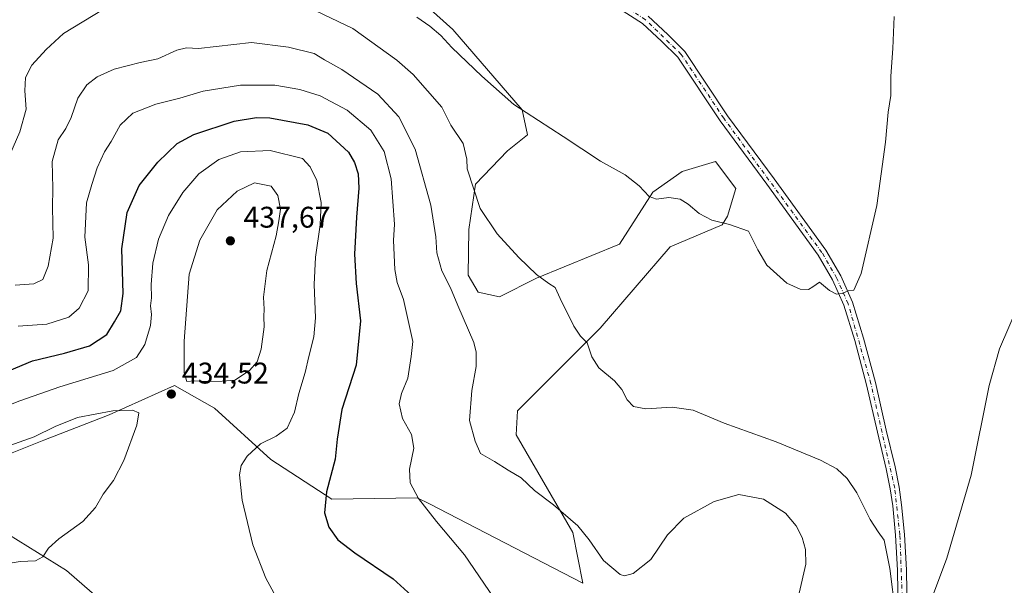
# Model space of a CAD drawing. Units: metres. Extents: x 611745 to 615222, y 4673804 to 4676172.
# Drawn here: x 613120 to 613450, y 4674590 to 4674779 of the extents above; entities that cross this region are included whole.
import ezdxf

# ---------------------------------------------------------------- set-up
doc = ezdxf.new("R2010")
doc.units = ezdxf.units.M
doc.header["$MEASUREMENT"] = 0
doc.linetypes.add('DGN Style 4', pattern=[2.6384748266838614, 1.318413404963828, -0.6592067024819142, 0.001648016756204785, -0.6592067024819142])
for name, color, linetype, lineweight in [('Arbolado forestal CxS', 92, 'Continuous', 0), ('Comarca CxS', 21, 'Continuous', 0), ('Comunidad Autónoma CxS', 142, 'Continuous', 0), ('Cultivos herbáceos CxS', 92, 'Continuous', 0), ('Curva de nivel maestra', 30, 'Continuous', 30), ('Curva de nivel normal', 30, 'Continuous', 0), ('Municipio CxS', 4, 'Continuous', 0), ('Pista no pavimentada Cxs', 111, 'Continuous', 0), ('Pista no pavimentada eje', 91, 'DGN Style 4', 0), ('Provincia CxS', 1, 'Continuous', 0), ('Punto de cota en terreno', 7, 'Continuous', 0), ('Rótulo de punto de cota en terreno', 7, 'Continuous', 0)]:
    doc.layers.add(name, color=color, linetype=linetype, lineweight=lineweight)
doc.styles.add('Style-Arial', font='txt')

# ---------------------------------------------------------------- blocks, each defined once
blk = doc.blocks.new('*U11')
at = {"layer": 'Cultivos herbáceos CxS', "color": 92, "linetype": 'Continuous', "lineweight": 0}
for points in [[(613118.2724000001, 4674256.3555, 416.0363999999972), (613122.7312000003, 4674269.2421, 416.8144999999931), (613140.0598999998, 4674304.343900001, 422.0013999999938), (613149.4731000002, 4674332.099300001, 424.5424999999959), (613150.9594999999, 4674367.785900001, 422.0201999999991), (613151.4551999997, 4674397.028899999, 419.517200000002), (613154.4288999997, 4674443.619700001, 422.8236000000034), (613170.9188999999, 4674486.1753, 425.6817000000011), (613179.3408000004, 4674523.348900001, 427.584799999997), (613182.8085000003, 4674534.2531, 429.1849999999977), (613181.8176999995, 4674544.6621, 430.1738999999943), (613177.1508999999, 4674553.5867, 430.4765000000043), (613171.7632999998, 4674560.999100001, 430.3644000000059), (613158.4754999997, 4674575.082900001, 430.5472000000009), (613136.0673000002, 4674594.519099999, 433.9244999999937), (613097.0724999999, 4674618.6757, 438.2881999999955)], [(613097.0727000004, 4674625.614700001, 437.1033000000025), (613128.4930999996, 4674638.1239, 435.0350999999937), (613150.3960999995, 4674646.6217, 434.6321000000025), (613172.3003000002, 4674656.4605, 434.0604000000022), (613185.7100999998, 4674648.8573, 433.7191000000021), (613204.5110999999, 4674631.6481, 429.3573000000034), (613225.0465000002, 4674618.4451, 425.0727999999945), (613253.6546999998, 4674618.891899999, 420.5623999999953), (613257.7181000002, 4674616.793500001, 419.9569000000047), (613273.4467000002, 4674608.6711, 418.7957000000025), (613309.0840999996, 4674590.2675, 416.3567000000039), (613305.7320999998, 4674607.263499999, 415.488400000002), (613286.7336999997, 4674639.9113, 413.7596999999951), (613287.1809, 4674647.9617, 413.2520999999979), (613314.8957000002, 4674675.690099999, 409.4738999999972), (613338.3642999995, 4674702.9727, 406.2102000000014), (613355.8438999997, 4674710.3095, 405.1450000000041), (613357.5861000001, 4674713.258300001, 404.8317999999999), (613360.4342999998, 4674722.578500001, 404.0880999999936), (613353.5632999997, 4674731.5955, 403.5295999999944), (613344.6171000004, 4674728.8759, 403.8666999999987), (613342.4017000003, 4674728.202500001, 403.9582999999984), (613332.5537, 4674721.308700001, 405.0056999999942), (613321.3786000004, 4674703.8671, 406.7581999999966), (613293.6133000003, 4674692.5109, 410.2133000000031), (613281.1471999995, 4674686.279100001, 412.0334000000003), (613274.0802999996, 4674687.755100001, 413.1882999999943), (613270.6810999997, 4674693.484300001, 413.3120999999956), (613270.8667000001, 4674708.7873, 411.9416000000056), (613273.1017000005, 4674723.9935, 410.195000000007), (613283.8298000004, 4674735.1743, 407.5623000000051), (613290.5346999997, 4674740.5407, 405.9342999999935), (613288.7839000003, 4674748.9111, 405.011599999998), (613265.5034999996, 4674775.8731, 404.0844999999972), (613246.2814999997, 4674793.315099999, 403.7108000000007)]]:
    blk.add_polyline3d(points, dxfattribs=at)
blk = doc.blocks.new('5PATER')
at = {"layer": 'Punto de cota en terreno', "linetype": 'Continuous', "lineweight": 0}
h = blk.add_hatch(color=51, dxfattribs=at)
edge = h.paths.add_edge_path()
edge.add_ellipse((0, 0), major_axis=(-0.1095731443231308, -0.1110710700762829), ratio=0.9994222409660322, start_angle=0, end_angle=360)

msp = doc.modelspace()

# ---------------------------------------------------------------- linework, layer by layer
at = {"layer": 'Arbolado forestal CxS', "color": 92, "linetype": 'Continuous', "lineweight": 0}
for points in [[(613246.2814999997, 4674793.315099999, 403.7108000000007), (613265.5034999996, 4674775.8731, 404.0844999999972), (613288.7839000003, 4674748.9111, 405.011599999998), (613290.5346999997, 4674740.5407, 405.9342999999935), (613283.8298000004, 4674735.1743, 407.5623000000051), (613273.1017000005, 4674723.9935, 410.195000000007), (613270.8667000001, 4674708.7873, 411.9416000000056), (613270.6810999997, 4674693.484300001, 413.3120999999956), (613274.0802999996, 4674687.755100001, 413.1882999999943), (613281.1471999995, 4674686.279100001, 412.0334000000003), (613293.6133000003, 4674692.5109, 410.2133000000031), (613321.3786000004, 4674703.8671, 406.7581999999966), (613332.5537, 4674721.308700001, 405.0056999999942), (613342.4017000003, 4674728.202500001, 403.9582999999984), (613344.6171000004, 4674728.8759, 403.8666999999987), (613353.5632999997, 4674731.5955, 403.5295999999944), (613360.4342999998, 4674722.578500001, 404.0880999999936), (613357.5861000001, 4674713.258300001, 404.8317999999999), (613355.8438999997, 4674710.3095, 405.1450000000041), (613338.3642999995, 4674702.9727, 406.2102000000014), (613314.8957000002, 4674675.690099999, 409.4738999999972), (613287.1809, 4674647.9617, 413.2520999999979), (613286.7336999997, 4674639.9113, 413.7596999999951), (613305.7320999998, 4674607.263499999, 415.488400000002), (613309.0840999996, 4674590.2675, 416.3567000000039), (613273.4467000002, 4674608.6711, 418.7957000000025), (613257.7181000002, 4674616.793500001, 419.9569000000047), (613253.6546999998, 4674618.891899999, 420.5623999999953), (613225.0465000002, 4674618.4451, 425.0727999999945), (613204.5110999999, 4674631.6481, 429.3573000000034), (613185.7100999998, 4674648.8573, 433.7191000000021), (613172.3003000002, 4674656.4605, 434.0604000000022), (613150.3960999995, 4674646.6217, 434.6321000000025), (613128.4930999996, 4674638.1239, 435.0350999999937), (613097.0727000004, 4674625.614700001, 437.1033000000025)], [(613246.2814999997, 4674793.315099999, 403.7108000000007), (613265.5034999996, 4674775.8731, 404.0844999999972), (613288.7839000003, 4674748.9111, 405.011599999998), (613290.5346999997, 4674740.5407, 405.9342999999935), (613283.8298000004, 4674735.1743, 407.5623000000051), (613273.1017000005, 4674723.9935, 410.195000000007), (613270.8667000001, 4674708.7873, 411.9416000000056), (613270.6810999997, 4674693.484300001, 413.3120999999956), (613274.0802999996, 4674687.755100001, 413.1882999999943), (613281.1471999995, 4674686.279100001, 412.0334000000003), (613293.6133000003, 4674692.5109, 410.2133000000031), (613321.3786000004, 4674703.8671, 406.7581999999966), (613332.5537, 4674721.308700001, 405.0056999999942), (613342.4017000003, 4674728.202500001, 403.9582999999984), (613344.6171000004, 4674728.8759, 403.8666999999987), (613353.5632999997, 4674731.5955, 403.5295999999944), (613360.4342999998, 4674722.578500001, 404.0880999999936), (613357.5861000001, 4674713.258300001, 404.8317999999999), (613355.8438999997, 4674710.3095, 405.1450000000041), (613338.3642999995, 4674702.9727, 406.2102000000014), (613314.8957000002, 4674675.690099999, 409.4738999999972), (613287.1809, 4674647.9617, 413.2520999999979), (613286.7336999997, 4674639.9113, 413.7596999999951), (613305.7320999998, 4674607.263499999, 415.488400000002), (613309.0840999996, 4674590.2675, 416.3567000000039), (613273.4467000002, 4674608.6711, 418.7957000000025), (613257.7181000002, 4674616.793500001, 419.9569000000047), (613253.6546999998, 4674618.891899999, 420.5623999999953), (613225.0465000002, 4674618.4451, 425.0727999999945), (613204.5110999999, 4674631.6481, 429.3573000000034), (613185.7100999998, 4674648.8573, 433.7191000000021), (613172.3003000002, 4674656.4605, 434.0604000000022), (613150.3960999995, 4674646.6217, 434.6321000000025), (613128.4930999996, 4674638.1239, 435.0350999999937), (613097.0727000004, 4674625.614700001, 437.1033000000025)], [(613097.0724999999, 4674618.6757, 438.2881999999955), (613136.0673000002, 4674594.519099999, 433.9244999999937), (613158.4754999997, 4674575.082900001, 430.5472000000009), (613171.7632999998, 4674560.999100001, 430.3644000000059), (613177.1508999999, 4674553.5867, 430.4765000000043), (613181.8176999995, 4674544.6621, 430.1738999999943), (613182.8085000003, 4674534.2531, 429.1849999999977), (613179.3408000004, 4674523.348900001, 427.584799999997), (613170.9188999999, 4674486.1753, 425.6817000000011), (613154.4288999997, 4674443.619700001, 422.8236000000034), (613151.4551999997, 4674397.028899999, 419.517200000002), (613150.9594999999, 4674367.785900001, 422.0201999999991), (613149.4731000002, 4674332.099300001, 424.5424999999959), (613140.0598999998, 4674304.343900001, 422.0013999999938), (613122.7312000003, 4674269.2421, 416.8144999999931), (613118.2724000001, 4674256.3555, 416.0363999999972)], [(613097.0724999999, 4674618.6757, 438.2881999999955), (613136.0673000002, 4674594.519099999, 433.9244999999937), (613158.4754999997, 4674575.082900001, 430.5472000000009), (613171.7632999998, 4674560.999100001, 430.3644000000059), (613177.1508999999, 4674553.5867, 430.4765000000043), (613181.8176999995, 4674544.6621, 430.1738999999943), (613182.8085000003, 4674534.2531, 429.1849999999977), (613179.3408000004, 4674523.348900001, 427.584799999997), (613170.9188999999, 4674486.1753, 425.6817000000011), (613154.4288999997, 4674443.619700001, 422.8236000000034), (613151.4551999997, 4674397.028899999, 419.517200000002), (613150.9594999999, 4674367.785900001, 422.0201999999991), (613149.4731000002, 4674332.099300001, 424.5424999999959), (613140.0598999998, 4674304.343900001, 422.0013999999938), (613122.7312000003, 4674269.2421, 416.8144999999931), (613118.2724000001, 4674256.3555, 416.0363999999972)]]:
    msp.add_polyline3d(points, dxfattribs=at)
at = {"layer": 'Comarca CxS', "color": 21, "linetype": 'Continuous', "lineweight": 0}
msp.add_3dface([(615221.8000008553, 4673858.979983266), (611782.2000008293, 4673803.539983263), (611745.4800008298, 4676116.649983237), (615183.9100008548, 4676172.139983238)], dxfattribs=at)
at = {"layer": 'Comunidad Autónoma CxS', "color": 142, "linetype": 'Continuous', "lineweight": 0}
msp.add_3dface([(615221.8000008553, 4673858.979983266), (611782.2000008293, 4673803.539983263), (611745.4800008298, 4676116.649983237), (615183.9100008548, 4676172.139983238)], dxfattribs=at)
at = {"layer": 'Cultivos herbáceos CxS', "color": 92, "linetype": 'Continuous', "lineweight": 0}
for points in [[(613246.2814999997, 4674793.315099999, 403.7108000000007), (613265.5034999996, 4674775.8731, 404.0844999999972), (613288.7839000003, 4674748.9111, 405.011599999998), (613290.5346999997, 4674740.5407, 405.9342999999935), (613283.8298000004, 4674735.1743, 407.5623000000051), (613273.1017000005, 4674723.9935, 410.195000000007), (613270.8667000001, 4674708.7873, 411.9416000000056), (613270.6810999997, 4674693.484300001, 413.3120999999956), (613274.0802999996, 4674687.755100001, 413.1882999999943), (613281.1471999995, 4674686.279100001, 412.0334000000003), (613293.6133000003, 4674692.5109, 410.2133000000031), (613321.3786000004, 4674703.8671, 406.7581999999966), (613332.5537, 4674721.308700001, 405.0056999999942), (613342.4017000003, 4674728.202500001, 403.9582999999984), (613344.6171000004, 4674728.8759, 403.8666999999987), (613353.5632999997, 4674731.5955, 403.5295999999944), (613360.4342999998, 4674722.578500001, 404.0880999999936), (613357.5861000001, 4674713.258300001, 404.8317999999999), (613355.8438999997, 4674710.3095, 405.1450000000041), (613338.3642999995, 4674702.9727, 406.2102000000014), (613314.8957000002, 4674675.690099999, 409.4738999999972), (613287.1809, 4674647.9617, 413.2520999999979), (613286.7336999997, 4674639.9113, 413.7596999999951), (613305.7320999998, 4674607.263499999, 415.488400000002), (613309.0840999996, 4674590.2675, 416.3567000000039), (613273.4467000002, 4674608.6711, 418.7957000000025), (613257.7181000002, 4674616.793500001, 419.9569000000047), (613253.6546999998, 4674618.891899999, 420.5623999999953), (613225.0465000002, 4674618.4451, 425.0727999999945), (613204.5110999999, 4674631.6481, 429.3573000000034), (613185.7100999998, 4674648.8573, 433.7191000000021), (613172.3003000002, 4674656.4605, 434.0604000000022), (613150.3960999995, 4674646.6217, 434.6321000000025), (613128.4930999996, 4674638.1239, 435.0350999999937), (613097.0727000004, 4674625.614700001, 437.1033000000025)], [(613097.0724999999, 4674618.6757, 438.2881999999955), (613136.0673000002, 4674594.519099999, 433.9244999999937), (613158.4754999997, 4674575.082900001, 430.5472000000009), (613171.7632999998, 4674560.999100001, 430.3644000000059), (613177.1508999999, 4674553.5867, 430.4765000000043), (613181.8176999995, 4674544.6621, 430.1738999999943), (613182.8085000003, 4674534.2531, 429.1849999999977), (613179.3408000004, 4674523.348900001, 427.584799999997), (613170.9188999999, 4674486.1753, 425.6817000000011), (613154.4288999997, 4674443.619700001, 422.8236000000034), (613151.4551999997, 4674397.028899999, 419.517200000002), (613150.9594999999, 4674367.785900001, 422.0201999999991), (613149.4731000002, 4674332.099300001, 424.5424999999959), (613140.0598999998, 4674304.343900001, 422.0013999999938), (613122.7312000003, 4674269.2421, 416.8144999999931), (613118.2724000001, 4674256.3555, 416.0363999999972)]]:
    msp.add_polyline3d(points, dxfattribs=at)
at = {"layer": 'Curva de nivel maestra', "color": 30, "linetype": 'Continuous', "lineweight": 30, "elevation": 425, "flags": 128}
msp.add_lwpolyline([(613112.6399999997, 4674659.7601), (613124.6500000004, 4674664.7401), (613135.3799999999, 4674667.3101), (613143.7400000002, 4674669.840100001), (613149.5700000003, 4674673.610099999), (613152.2000000002, 4674677.870100001), (613154.2800000003, 4674681.4801), (613155.04, 4674687.390100001), (613154.5800000001, 4674702.290100001), (613156.4100000003, 4674714.4801), (613160.4800000006, 4674723.5601), (613166.6399999997, 4674731.380100001), (613173.1399999997, 4674737.5701), (613178.7599999999, 4674740.600099999), (613192.3300000001, 4674745.0801), (613199.7800000003, 4674746.360099999), (613204.2199999997, 4674746.210100001), (613216.9400000004, 4674743.9301), (613223.6900000004, 4674741.100099999), (613230.5800000001, 4674734.720100001), (613232.6299999999, 4674731.300100001), (613233.8399999999, 4674727.4901), (613234.0800000001, 4674722.6601), (613233.2300000006, 4674712.880100001), (613232.6399999997, 4674700.5001), (613233.1500000004, 4674690.670100001), (613234.5599999996, 4674678.1801), (613233.1799999997, 4674663.340100001), (613228.4100000003, 4674648.5101), (613226.7800000003, 4674638.5101), (613226.0999999996, 4674631.840100001), (613223.2000000002, 4674620.860099999), (613222.5, 4674613.850099999), (613223.9800000006, 4674609.0601), (613227.0599999996, 4674604.8201), (613232.6600000003, 4674600.420100001), (613245.5599999996, 4674591.6601), (613252.9400000004, 4674585.030099999)], dxfattribs=at)
at = {"layer": 'Curva de nivel normal', "color": 30, "linetype": 'Continuous', "lineweight": 0, "flags": 128}
for points, elevation in [([(613148.1900000004, 4674782.470100001), (613135.1200000001, 4674774.540100001), (613129.3099999996, 4674769.1601), (613124.5, 4674763.9001), (613122.3399999999, 4674759.800100001), (613122.1399999997, 4674755.2301), (613122.5199999996, 4674749.1601), (613120.4600000001, 4674741.5001), (613117.0599999996, 4674733.8301)], 410), ([(613413.9600000001, 4674580.2301), (613412.04, 4674595.1501), (613410.0700000003, 4674604.620100001), (613408.0700000003, 4674607.5001), (613405.4699999997, 4674611.540100001), (613400.9699999997, 4674620.4901), (613397.6600000003, 4674625.3301), (613394.2100000001, 4674628.5701), (613388.8099999996, 4674631.4801), (613373.8700000001, 4674637.640100001), (613356.4699999997, 4674643.9101), (613346.1200000001, 4674648.2301), (613339.0999999996, 4674649.210100001), (613330.2400000002, 4674648.6801), (613326.0599999996, 4674649.5001), (613324.0099999999, 4674651.7501), (613322.2400000002, 4674655.1601), (613319.7000000002, 4674658.0601), (613314.4400000004, 4674662.4301), (613312.1399999997, 4674666.110099999), (613310.5800000001, 4674670.770099999), (613308.3700000001, 4674673.040100001), (613306.1399999997, 4674676.4301), (613301.4800000006, 4674685.690099999), (613299.8799999999, 4674689.370100001), (613297.7300000006, 4674690.6501), (613293.6100000005, 4674693.710100001), (613287.7100000001, 4674699.360099999), (613280.4100000003, 4674707.390100001), (613274.7100000001, 4674715.800100001), (613270.3300000001, 4674729.0801), (613270.29, 4674732.4101), (613269.0300000003, 4674737.610099999), (613264.8600000005, 4674743.800100001), (613261.8399999999, 4674749.780099999), (613252.2300000006, 4674760.7401), (613246.7800000003, 4674765.5701), (613231.9900000002, 4674776.170100001), (613217.3499999996, 4674783.1801)], 410), ([(613253.5099999999, 4674779.940099999), (613257.8399999999, 4674776.960100001), (613261.5899999999, 4674773.800100001), (613265.2300000006, 4674769.850099999), (613275.3200000003, 4674760.200099999), (613285.9699999997, 4674750.720100001), (613302.5800000001, 4674740.0001), (613315.0300000003, 4674731.700099999), (613323.3200000003, 4674727.120100001), (613328.0099999999, 4674723.4801), (613331.3499999996, 4674719.8201), (613333.8200000003, 4674718.970100001), (613337.9400000004, 4674719.4801), (613341.7400000002, 4674718.920100001), (613344.4000000004, 4674717.340100001), (613348.0700000003, 4674714.1601), (613352.4000000004, 4674711.870100001), (613358.2999999998, 4674710.420100001), (613364.6299999999, 4674708.270099999), (613367.7699999996, 4674702.020099999), (613370.8399999999, 4674696.8301), (613377.4800000006, 4674690.8101), (613381.9400000004, 4674688.7601), (613384.7599999999, 4674688.640100001), (613386.2400000002, 4674689.5701), (613388.4299999997, 4674691.120100001), (613391.8399999999, 4674688.360099999), (613394.0999999996, 4674687.170100001), (613396.0700000003, 4674687.3301), (613398.0700000003, 4674688.2301), (613399.9600000001, 4674688.5001), (613402.3700000001, 4674694.0101), (613407.6500000004, 4674716.850099999), (613410.5899999999, 4674738.020099999), (613411.4600000001, 4674748.130100001), (613412.3099999996, 4674753.700099999), (613412.3499999996, 4674760.1601), (613412.9600000001, 4674769.4901), (613413.4800000006, 4674780.1601)], 405.0000000000001), ([(613118.9299999997, 4674690.0801), (613125.1399999997, 4674690.5701), (613128.2000000002, 4674692.0001), (613129.9699999997, 4674696.5101), (613131.6200000001, 4674705.880100001), (613131.4400000004, 4674716.1801), (613131.4800000006, 4674722.600099999), (613131.3200000003, 4674731.5801), (613133.3200000003, 4674738.800100001), (613135.8799999999, 4674742.630100001), (613137.6900000004, 4674746.360099999), (613139.8399999999, 4674752.8201), (613142.8700000001, 4674757.2501), (613146.3799999999, 4674760.020099999), (613152.04, 4674762.530099999), (613160.75, 4674764.790100001), (613166.7199999997, 4674766.030099999), (613173.0899999999, 4674768.950099999), (613176.3300000001, 4674769.6801), (613180.3099999996, 4674769.440099999), (613198.0899999999, 4674771.4901), (613210.4800000006, 4674769.9301), (613219.0899999999, 4674767.7401), (613222.5, 4674765.620100001), (613228.4000000004, 4674762.470100001), (613240.3899999997, 4674754.140100001), (613247.5099999999, 4674746.600099999), (613252.9699999997, 4674735.720100001), (613258.1600000003, 4674716.9101), (613259.9000000004, 4674706.3201), (613260.2300000006, 4674700.9801), (613261.9000000004, 4674694.9901), (613264.79, 4674689.210100001), (613267.1900000004, 4674683.270099999), (613272.5499999998, 4674670.970100001), (613273.4100000003, 4674667.720100001), (613273.3799999999, 4674662.840100001), (613271.8799999999, 4674654.8201), (613271.1399999997, 4674644.720100001), (613273, 4674637.890100001), (613274.8799999999, 4674633.7601), (613279.5499999998, 4674631.050100001), (613284.1200000001, 4674628.170100001), (613288.4199999999, 4674625.590100001), (613292.8899999997, 4674621.3201), (613299.3099999996, 4674616.460100001), (613307.4000000004, 4674609.420100001), (613311.2199999997, 4674604.7601), (613316.0499999998, 4674597.800100001), (613321.5899999999, 4674593.1801), (613323.0499999998, 4674592.7401)], 415), ([(613205.9000000004, 4674757.220100001), (613194.3700000001, 4674757.220100001), (613181.9199999999, 4674755.110099999), (613174.0899999999, 4674752.860099999), (613166.0499999998, 4674750.840100001), (613158.29, 4674747.7601), (613154.0199999996, 4674743.7401), (613151, 4674738.3101), (613148.7999999998, 4674734.8301), (613146.4000000004, 4674729.5001), (613144.6200000001, 4674723.8301), (613142.7999999998, 4674717.770099999), (613142.2000000002, 4674706.200099999), (613143.5, 4674696.9101), (613143.3799999999, 4674688.190099999), (613140.3799999999, 4674682.470100001), (613136.9000000004, 4674679.450099999), (613129.5, 4674677.100099999), (613119.8799999999, 4674676.380100001)], 420), ([(613279.3499999996, 4674585.340100001), (613269.5, 4674599.710100001), (613260.0599999996, 4674610.950099999), (613254.04, 4674618.5801), (613251.2300000006, 4674623.9001), (613251.0800000001, 4674628.460100001), (613252.5199999996, 4674635.4801), (613251.7199999997, 4674640.020099999), (613248.7300000006, 4674645.460100001), (613247.5999999996, 4674650.370100001), (613248.4000000004, 4674653.850099999), (613250.5, 4674658.920100001), (613251.5599999996, 4674666.2401), (613252.1299999999, 4674671.2601), (613248.9800000006, 4674685.3301), (613246.8799999999, 4674690.9901), (613246.0800000001, 4674695.390100001), (613245.7000000002, 4674705.110099999), (613246.0300000003, 4674710.5801), (613244.9299999997, 4674725.8301), (613242.5599999996, 4674734.920100001), (613238.0899999999, 4674742.040100001), (613230.1399999997, 4674748.780099999), (613221.0899999999, 4674753.5701), (613214.29, 4674755.690099999), (613205.9000000004, 4674757.220100001)], 420), ([(613204.3700000001, 4674735.300100001), (613194.3899999997, 4674734.860099999), (613187.1399999997, 4674732.2501), (613180.4500000002, 4674727.4901), (613175.0499999998, 4674721.200099999), (613170.2199999997, 4674713.5001), (613166.9600000001, 4674705.5001), (613165.0599999996, 4674697.540100001), (613164.5099999999, 4674690.350099999), (613164.6100000005, 4674685.860099999), (613164.2599999999, 4674683.220100001), (613164.6100000005, 4674680.270099999), (613164.2300000006, 4674676.610099999), (613162.3200000003, 4674670.2501), (613159.5199999996, 4674665.9101), (613151.6799999997, 4674661.5601), (613133.8300000001, 4674656.090100001), (613120.4299999997, 4674651.380100001), (613110.0999999996, 4674647.350099999)], 430), ([(613208.9800000006, 4674580.600099999), (613202.8399999999, 4674591.940099999), (613198.4900000002, 4674603.0801), (613195, 4674618.0101), (613194.1100000005, 4674626.550100001), (613194.5999999996, 4674629.6601), (613196.5999999996, 4674632.780099999), (613201.0599999996, 4674636.9901), (613206.3700000001, 4674639.5101), (613210.04, 4674642.1801), (613212.5199999996, 4674647.5101), (613213.9000000004, 4674653.840100001), (613216.0999999996, 4674660.840100001), (613217.2800000003, 4674666.170100001), (613219.0199999996, 4674672.8301), (613219.5800000001, 4674679.170100001), (613219.0899999999, 4674690.350099999), (613219.5, 4674699.5701), (613221.0499999998, 4674710.350099999), (613221.4000000004, 4674717.860099999), (613220.0199999996, 4674725.2501), (613217.7100000001, 4674729.8301), (613215.1900000004, 4674732.600099999), (613204.3700000001, 4674735.300100001)], 430), ([(613199.0700000003, 4674724.4801), (613193.2800000003, 4674721.610099999), (613186.5899999999, 4674715.390100001), (613180.7199999997, 4674705.170100001), (613177.1799999997, 4674693.8301), (613175.5, 4674671.390100001), (613175.5199999996, 4674660.7301), (613176.4500000002, 4674657.860099999), (613178.9699999997, 4674658.050100001), (613182.7199999997, 4674657.790100001), (613188.2400000002, 4674657.9801), (613192.54, 4674658.3201), (613197.4199999999, 4674661.550100001), (613199.9600000001, 4674664.450099999), (613201.3399999999, 4674668.640100001), (613202.3399999999, 4674676.170100001), (613202.2699999996, 4674679.5801), (613202.3600000005, 4674682.110099999), (613202.0599999996, 4674686.130100001), (613203.2699999996, 4674695.0101), (613206.3700000001, 4674706.620100001), (613207.2400000002, 4674711.670100001), (613207.79, 4674715.6601), (613206.9000000004, 4674720.140100001), (613204.6200000001, 4674723.280099999), (613199.0700000003, 4674724.4801)], 435), ([(613454.6600000003, 4674682.5601), (613448.75, 4674668.8301), (613445.3200000003, 4674656.5001), (613439.2800000003, 4674626.460100001), (613431.0800000001, 4674598.670100001), (613426.3200000003, 4674585.800100001)], 410), ([(613114.4299999997, 4674596.4901), (613120.5199999996, 4674597.530099999), (613125.7100000001, 4674597.7401), (613128.1600000003, 4674599.100099999), (613130.0999999996, 4674601.9901), (613133.54, 4674605.110099999), (613141.5199999996, 4674610.960100001), (613145.7800000003, 4674615.590100001), (613148.4000000004, 4674620.030099999), (613151.8600000005, 4674624.690099999), (613155.2599999999, 4674631.370100001), (613159.6200000001, 4674643.1801), (613160.3499999996, 4674647.300100001), (613158.1900000004, 4674648.1801), (613151.6399999997, 4674648.0601), (613139.7800000003, 4674645.7501), (613132.2699999996, 4674642.770099999), (613125.2699999996, 4674639.2401), (613113.5599999996, 4674635.1801)], 435), ([(613323.0499999998, 4674592.7401), (613325.9400000004, 4674593.450099999), (613331.9199999999, 4674598.200099999), (613337.4800000006, 4674606.460100001), (613342.9600000001, 4674612.0001), (613353.1399999997, 4674617.620100001), (613361.3700000001, 4674619.960100001), (613369.6500000004, 4674618.420100001), (613377.04, 4674613.700099999), (613380.6200000001, 4674609.4901), (613382.5899999999, 4674605.5101), (613383.7800000003, 4674601.540100001), (613383.8600000005, 4674596.620100001), (613381.6100000005, 4674586.890100001)], 415)]:
    msp.add_lwpolyline(points, dxfattribs=dict(at, elevation=elevation))
at = {"layer": 'Municipio CxS', "color": 4, "linetype": 'Continuous', "lineweight": 0}
msp.add_3dface([(615221.8000008553, 4673858.979983266), (611782.2000008293, 4673803.539983263), (611745.4800008298, 4676116.649983237), (615183.9100008548, 4676172.139983238)], dxfattribs=at)
at = {"layer": 'Pista no pavimentada Cxs', "color": 111, "linetype": 'Continuous', "lineweight": 0}
for points in [[(613414.8400999998, 4674580.2301, 410.2599000000046), (613414.5601000005, 4674594.5801, 409.7505999999994), (613413.8701, 4674606.370100001, 409.3222999999998), (613412.9600999998, 4674616.200099999, 408.6959000000061), (613412.1501000002, 4674621.860099999, 408.3871999999974), (613410.7901, 4674628.590100001, 408.3788000000059), (613407.8501000004, 4674640.880100001, 407.5632000000041), (613404.2200999996, 4674656.7601, 406.8843000000052), (613400.2801000001, 4674671.540100001, 405.9909000000043), (613396.6101000002, 4674683.380100001, 405.7837), (613392.8400999998, 4674691.880100001, 405.3546999999962), (613387.9801000003, 4674700.2401, 404.7440000000061), (613370.8201000001, 4674724.040100001, 403.7572999999975), (613355.1300999997, 4674745.200099999, 403.0470999999961), (613340.9200999998, 4674766.540100001, 402.2758000000031), (613335.4700999996, 4674771.940099999, 402.0351999999984), (613329.1700999998, 4674777.9001, 401.7792999999947), (613321.0800999999, 4674783.0101, 401.5684000000037)], [(613415.3540000003, 4674569.6635, 411.3258999999962), (613415.3601000002, 4674570.6501, 411.0935000000027), (613414.8400999998, 4674580.2301, 410.2599000000046), (613414.5601000005, 4674594.5801, 409.7505999999994), (613413.8701, 4674606.370100001, 409.3222999999998), (613412.9600999998, 4674616.200099999, 408.6959000000061), (613412.1501000002, 4674621.860099999, 408.3871999999974), (613410.7901, 4674628.590100001, 408.3788000000059), (613407.8501000004, 4674640.880100001, 407.5632000000041), (613404.2200999996, 4674656.7601, 406.8843000000052), (613400.2801000001, 4674671.540100001, 405.9909000000043), (613396.6101000002, 4674683.380100001, 405.7837), (613392.8400999998, 4674691.880100001, 405.3546999999962), (613387.9801000003, 4674700.2401, 404.7440000000061), (613370.8201000001, 4674724.040100001, 403.7572999999975), (613355.1300999997, 4674745.200099999, 403.0470999999961), (613340.9200999998, 4674766.540100001, 402.2758000000031), (613335.4700999996, 4674771.940099999, 402.0351999999984), (613329.1700999998, 4674777.9001, 401.7792999999947), (613321.0800999999, 4674783.0101, 401.5684000000037)], [(613331.0301000001, 4674780.300100001, 401.6661000000022), (613337.5800999999, 4674774.120100001, 401.9587999999931), (613343.2701000003, 4674768.470100001, 402.2253000000055), (613357.6101000002, 4674746.940099999, 403.0676999999997), (613373.2701000003, 4674725.8301, 403.6374999999971), (613390.5301000001, 4674701.890100001, 404.6785999999993), (613395.5401, 4674693.2601, 405.090400000001), (613399.4501, 4674684.450099999, 405.4382999999943), (613403.2001, 4674672.380100001, 405.8445999999968), (613407.1601, 4674657.4901, 406.5537999999942), (613410.7901, 4674641.5701, 407.3071999999956), (613413.7500999998, 4674629.2401, 407.9713000000047), (613415.1300999997, 4674622.380100001, 408.1836000000039), (613415.9700999996, 4674616.550100001, 408.5295999999944), (613416.8901000004, 4674606.590100001, 408.8505000000005), (613417.5800999999, 4674594.700099999, 409.2798999999941), (613417.8601000002, 4674580.350099999, 409.9275000000052)], [(613331.0301000001, 4674780.300100001, 401.6661000000022), (613337.5800999999, 4674774.120100001, 401.9587999999931), (613343.2701000003, 4674768.470100001, 402.2253000000055), (613357.6101000002, 4674746.940099999, 403.0676999999997), (613373.2701000003, 4674725.8301, 403.6374999999971), (613390.5301000001, 4674701.890100001, 404.6785999999993), (613395.5401, 4674693.2601, 405.090400000001), (613399.4501, 4674684.450099999, 405.4382999999943), (613403.2001, 4674672.380100001, 405.8445999999968), (613407.1601, 4674657.4901, 406.5537999999942), (613410.7901, 4674641.5701, 407.3071999999956), (613413.7500999998, 4674629.2401, 407.9713000000047), (613415.1300999997, 4674622.380100001, 408.1836000000039), (613415.9700999996, 4674616.550100001, 408.5295999999944), (613416.8901000004, 4674606.590100001, 408.8505000000005), (613417.5800999999, 4674594.700099999, 409.2798999999941), (613417.8601000002, 4674580.350099999, 409.9275000000052), (613418.3800999997, 4674570.870100001, 410.7296000000061), (613418.4003, 4674569.622300001, 410.9496999999974)]]:
    msp.add_polyline3d(points, dxfattribs=at)
at = {"layer": 'Pista no pavimentada eje', "color": 91, "linetype": 'DGN Style 4', "lineweight": 0}
msp.add_polyline3d([(613422.0796999997, 4674535.1051, 413.0991000000067), (613417.3701, 4674557.647500001, 411.3086999999941), (613416.3501000004, 4674580.290100001, 410.0644999999931), (613415.3800999997, 4674606.4801, 409.0871000000043), (613413.6401000004, 4674622.120100001, 408.2550000000047), (613405.6901000004, 4674657.1251, 406.7176999999938), (613398.0301000001, 4674683.915100001, 405.5083000000013), (613394.1901000004, 4674692.5701, 405.1934999999939), (613389.2550999997, 4674701.065099999, 404.710500000001), (613356.3701, 4674746.0701, 403.0602000000072), (613342.0950999996, 4674767.505100001, 402.2807999999932), (613330.1001000004, 4674779.100099999, 401.7262999999948), (613276.4951, 4674815.2601, 400.3358000000007), (613243.0000999998, 4674834.505100001, 399.4290000000037), (613213.9951, 4674855.715100001, 398.0046000000002), (613156.8350999998, 4674893.905099999, 395.7704999999987), (613137.5551000005, 4674908.395099999, 395.2347000000009), (613134.0701000001, 4674911.390100001, 395.1526000000013), (613112.3651000002, 4674936.895099999, 394.463699999993)], dxfattribs=at)
at = {"layer": 'Provincia CxS', "color": 1, "linetype": 'Continuous', "lineweight": 0}
msp.add_3dface([(615221.8000008553, 4673858.979983266), (611782.2000008293, 4673803.539983263), (611745.4800008298, 4676116.649983237), (615183.9100008548, 4676172.139983238)], dxfattribs=at)

# ---------------------------------------------------------------- block references
at = {"layer": 'Cultivos herbáceos CxS', "color": 92, "linetype": 'Continuous', "lineweight": 0}
msp.add_blockref('*U11', (0, 0), dxfattribs=at)
at = {"layer": 'Punto de cota en terreno', "color": 7, "linetype": 'Continuous', "lineweight": 0, "xscale": 10, "yscale": 10, "zscale": 10}
for p in [(613191, 4674705, 437.6699999999983), (613171.2100000001, 4674653.630000001, 434.5200000000041)]:
    msp.add_blockref('5PATER', p, dxfattribs=at)

# ---------------------------------------------------------------- texts
at = {"layer": 'Rótulo de punto de cota en terreno', "color": 7, "linetype": 'Continuous', "lineweight": 0, "style": 'Style-Arial'}
for s, p in [('437,67', (613195.4096999997, 4674709.409700001)), ('434,52', (613174.7378000002, 4674657.1578))]:
    msp.add_text(s, height=7.000000000000002, dxfattribs=at).set_placement(p)

doc.saveas('drawing.dxf')
